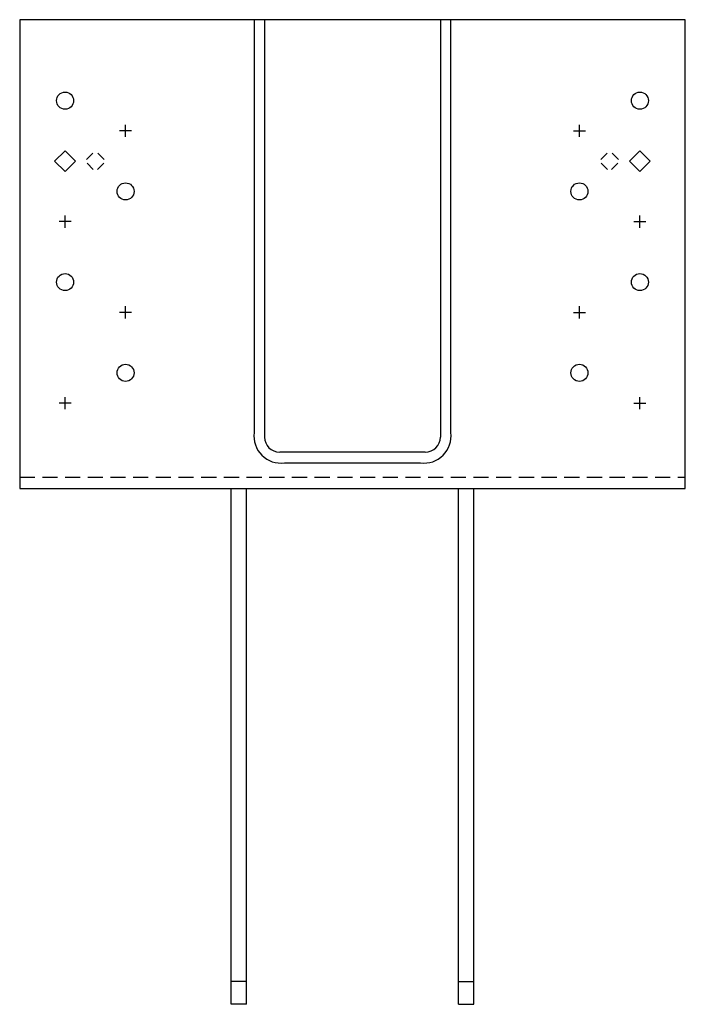
# Model space of a CAD drawing. Extents: x -5.6 to 5.4, y 0.2 to 16.4.
import ezdxf

# ---------------------------------------------------------------- set-up
doc = ezdxf.new("R2010")
doc.units = 0
doc.header["$MEASUREMENT"] = 0
doc.linetypes.add('HIDDEN', pattern=[0.375, 0.25, -0.125])
doc.layers.get('0').update_dxf_attribs({"linetype": 'CONTINUOUS'})

msp = doc.modelspace()

# ---------------------------------------------------------------- linework, layer by layer
for p, q in [((-5.553, 16.431), (-5.553, 8.681)), ((5.447, 16.431), (-5.553, 16.431)), ((-1.678, 16.431), (-1.678, 9.602)), ((-1.506, 16.431), (-1.506, 9.53)), ((1.4, 16.431), (1.4, 9.53)), ((1.572, 9.602), (1.572, 16.431)), ((5.447, 8.681), (5.447, 16.431)), ((-3.803, 14.492), (-3.803, 14.692)), ((3.697, 14.492), (3.697, 14.692)), ((-3.703, 14.592), (-3.903, 14.592)), ((3.597, 14.592), (3.797, 14.592)), ((-4.975, 14.092), (-4.803, 14.264)), ((-4.803, 14.264), (-4.631, 14.092)), ((-4.447, 14.119), (-4.343, 14.224)), ((-4.156, 14.119), (-4.259, 14.224)), ((4.05, 14.119), (4.154, 14.224)), ((4.342, 14.119), (4.238, 14.224)), ((4.697, 14.264), (4.525, 14.092)), ((4.869, 14.092), (4.697, 14.264)), ((-4.803, 13.92), (-4.975, 14.092)), ((-4.803, 13.92), (-4.631, 14.092)), ((-4.336, 13.954), (-4.439, 14.059)), ((-4.267, 13.954), (-4.164, 14.059)), ((4.162, 13.954), (4.058, 14.059)), ((4.23, 13.954), (4.334, 14.059)), ((4.697, 13.92), (4.525, 14.092)), ((4.697, 13.92), (4.869, 14.092)), ((-4.803, 12.992), (-4.803, 13.192)), ((4.697, 12.992), (4.697, 13.192)), ((-4.703, 13.092), (-4.903, 13.092)), ((4.597, 13.092), (4.797, 13.092)), ((-3.703, 11.592), (-3.903, 11.592)), ((-3.803, 11.492), (-3.803, 11.692)), ((3.597, 11.592), (3.797, 11.592)), ((3.697, 11.492), (3.697, 11.692)), ((-4.803, 9.992), (-4.803, 10.192)), ((4.697, 9.992), (4.697, 10.192)), ((-4.703, 10.092), (-4.903, 10.092)), ((4.597, 10.092), (4.797, 10.092)), ((1.15, 9.28), (-1.256, 9.28)), ((-1.178, 9.102), (1.072, 9.102)), ((-5.553, 8.681), (5.447, 8.681)), ((-2.057, 0.151), (-2.057, 8.681)), ((-1.803, 0.151), (-1.803, 8.681)), ((1.697, 0.151), (1.697, 8.681)), ((1.952, 0.151), (1.952, 8.681)), ((-1.803, 0.526), (-2.059, 0.526)), ((1.697, 0.526), (1.953, 0.526)), ((-1.803, 0.151), (-2.059, 0.151)), ((1.697, 0.151), (1.953, 0.151))]:
    msp.add_line(p, q)
at = {"linetype": 'HIDDEN'}
msp.add_line((-5.553, 8.868), (5.447, 8.868), dxfattribs=at)
for centre in [(-4.803, 15.092), (4.697, 15.092), (-3.803, 13.592), (3.697, 13.592), (-4.803, 12.092), (4.697, 12.092), (-3.803, 10.592), (3.697, 10.592)]:
    msp.add_circle(centre, 0.141)
for centre, radius, start, end in [((-1.236, 9.545), 0.446, 172.5358, 277.4642), ((-1.256, 9.53), 0.25, 180, 270), ((1.13, 9.545), 0.446, 262.5358, 7.4642), ((1.15, 9.53), 0.25, 270, 0)]:
    msp.add_arc(centre, radius, start, end)

doc.saveas('drawing.dxf')
